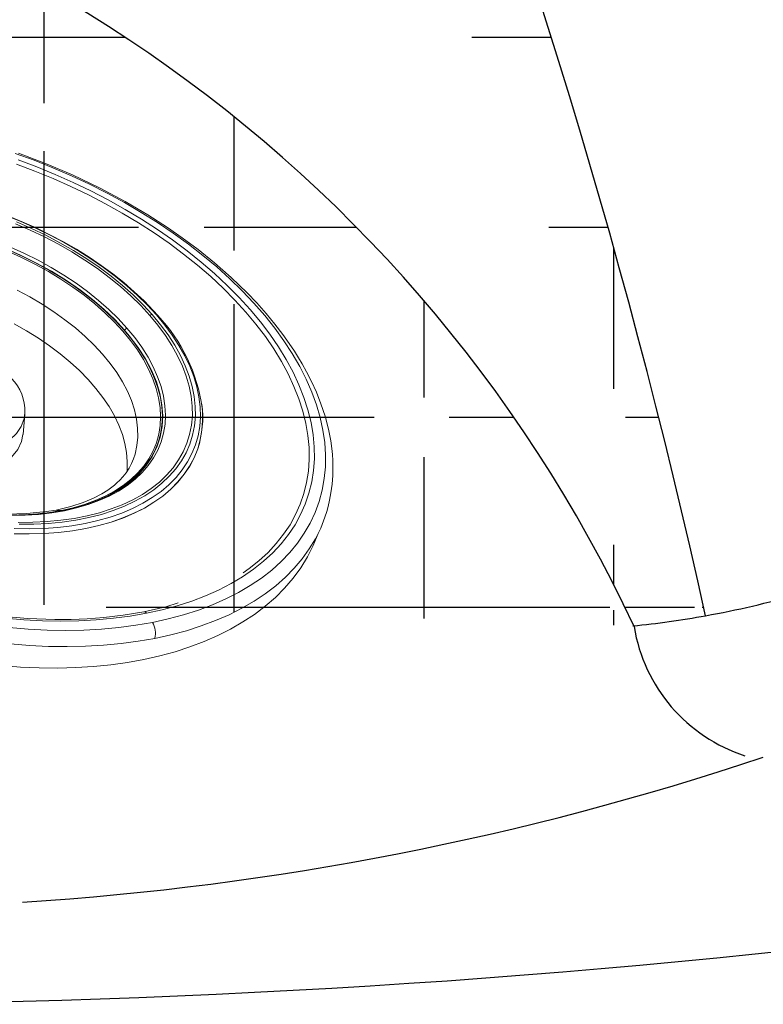
# Model space of a CAD drawing. Units: inches. Extents: x -1 to 76, y -21 to 129.
# Drawn here: x 44 to 49, y 31 to 37 of the extents above; entities that cross this region are included whole.
import ezdxf

# ---------------------------------------------------------------- set-up
doc = ezdxf.new("R2010")
doc.units = ezdxf.units.IN
doc.header["$MEASUREMENT"] = 0
doc.layers.add('1', color=4, linetype='Continuous')
pattern_1 = [(90, (-11.74220939019956, -5.290626599999996), (-1.25, 2.220446049250313e-16), []), (180, (-11.74220939019956, -5.290626599999996), (-2.220446049250313e-16, -1.25), [])]

# ---------------------------------------------------------------- blocks, each defined once
blk = doc.blocks.new('1514501-1')
at = {"layer": '1', "color": 3, "linetype": 'Continuous', "lineweight": 15}
blk.add_line((-1.19009570771243, -1.126398421863385), (-1.156030973887141, -1.119958341094005), dxfattribs=at)
at = {"layer": '1', "color": 4, "linetype": 'Continuous', "lineweight": 15}
for p, q in [((-0.8185596290368267, -1.545676989806665), (-0.7965432595868265, -1.677948128192909)), ((-0.7971460781516555, -1.674426358386953), (-0.7956596094318513, -1.680572923745146)), ((-1.954021745035561, -1.747673190228468), (-1.95403435972537, -1.747850689739423))]:
    blk.add_line(p, q, dxfattribs=at)
at = {"layer": '1', "color": 3, "linetype": 'Continuous', "lineweight": 15, "flags": 128}
for points in [[(-1.090396624066898, -0.1913594822473641), (-1.215111101455818, -0.2140099647527194), (-1.337257290969433, -0.2402926646608847), (-1.456540931738346, -0.2701442646459071), (-1.572674659024017, -0.3034928495885225), (-1.68537869650504, -0.3402580798266825), (-1.794381530283488, -0.3803513847004893), (-1.899420562985142, -0.4236761759266443), (-2.000242746379826, -0.4701280802882906)], [(-2.000242746740639, -0.4701280804637662), (-2.096605191310829, -0.519595191249195), (-2.188275751535912, -0.5719583378587032), (-2.275033585007094, -0.6270913728858005), (-2.356669684504396, -0.6848614760200888), (-2.43298738151384, -0.7451294740229883), (-2.503802820018734, -0.8077501760085823), (-2.56894539942499, -0.8725727232208982), (-2.628258185553193, -0.939440952466029), (-2.681598288706368, -1.008193772322741), (-2.728837207904007, -1.078665551226081), (-2.769861140452235, -1.150686516488165), (-2.804571256104225, -1.224083163295333), (-2.832883935151131, -1.298678672696823), (-2.854730969869365, -1.374293337576674), (-2.870059728838669, -1.450744995584259), (-2.8788332837361, -1.527849467979124), (-2.880757864284618, -1.566702735084803)], [(-1.886413516394327, -0.6205675934498771), (-1.887200373021187, -0.621146464418203), (-1.893636622139809, -0.6214748987682839), (-1.899187576592311, -0.6193266111446718), (-1.904494549321782, -0.615467830952511)], [(-0.9285475456103711, -0.8989409417726932), (-1.025111785356188, -0.9229734956567341), (-1.118519106951169, -0.9504808667566778), (-1.208428677208758, -0.9813626836584746), (-1.294512425857306, -1.015506261961306), (-1.376456242633537, -1.052787015450619), (-1.453961123436613, -1.09306891070004), (-1.526744261361557, -1.136204963442154), (-1.594540078631212, -1.18203777489849), (-1.657101195660545, -1.230400106110423), (-1.71419933371817, -1.281115488176155), (-1.765626147890231, -1.333998866166311), (-1.811193987308997, -1.388857274369812), (-1.850736579870102, -1.445490540404236), (-1.884109638941595, -1.503692015623486), (-1.911191389850018, -1.563249329156278), (-1.931883014223246, -1.623945162824342), (-1.946109010567938, -1.685558044112824), (-1.953817469766221, -1.747863154299651), (-1.954980264486323, -1.810633148794508), (-1.949593151816487, -1.873638986694729), (-1.937675788746617, -1.936650766530519), (-1.919271660442178, -1.999438565150783), (-1.915411743690555, -2.010322863590133)], [(-1.362937607530171, -1.083616988775631), (-1.282003471491407, -1.046795594639477), (-1.196980414255904, -1.013072720603034), (-1.108178675739339, -0.9825714177764695), (-1.015922283855161, -0.9554029821060936), (-0.9205478721724774, -0.9316665482672732)], [(-0.3408139511104764, -2.909495440066408), (-0.447004002772303, -2.896333075237422), (-0.5521519557460692, -2.879520468817574), (-0.6558741365543028, -2.859118968184376), (-0.757792074207515, -2.835203016201163), (-0.8575338812038353, -2.807859879583063), (-0.9547356105062477, -2.777189330470421), (-1.04904258354577, -2.743303282370775), (-1.140110684404988, -2.706325381798834), (-1.227607615459874, -2.666390557103668), (-1.311214109897747, -2.62364452612978), (-1.390625096687359, -2.578243264508515), (-1.465550813749701, -2.530352436519863), (-1.535717865268651, -2.480146790601694), (-1.600870219282569, -2.427809521711211), (-1.660770141917283, -2.373531602866862), (-1.715199064850964, -2.317511088308194), (-1.763958382846511, -2.259952390817674), (-1.806870178440363, -2.2010655358403), (-1.843777871143971, -2.141065395123874), (-1.874546788789189, -2.08017090267505), (-1.899064658932389, -2.018604255892953), (-1.917242018524178, -1.956590104794984), (-1.929012540350811, -1.894354732293309), (-1.934333275054541, -1.832125228512936), (-1.933184807851433, -1.770128662164652), (-1.925571329373838, -1.708591251995571), (-1.911520620379008, -1.647737541342096), (-1.891083950380278, -1.587789578794897), (-1.86433589057026, -1.528966107968117), (-1.831374041718419, -1.471481769327667), (-1.792318678036679, -1.415546316991268), (-1.747312308311592, -1.361363853358469), (-1.696519155905577, -1.309132084363128), (-1.640124559523343, -1.25904159806602), (-1.578334296931359, -1.211275169219377), (-1.511373834096844, -1.166007092342042), (-1.439487502487054, -1.123402545737392), (-1.362937607530171, -1.083616988775631)], [(-0.9442047022968154, -0.9686458969281517), (-1.038165511313025, -0.9938027099861557), (-1.128802609787357, -1.022411562974767), (-1.215772180159831, -1.054363932715418), (-1.29874431706088, -1.089538612925296), (-1.377404278755193, -1.12780217399397), (-1.451453681065203, -1.169009469128255), (-1.520611629244115, -1.213004184943188), (-1.584615783506194, -1.259619434412386), (-1.643223354171425, -1.308678389927749), (-1.696212022649632, -1.359994954067119), (-1.743380784771432, -1.413374465525507), (-1.784550713265617, -1.468614437532253), (-1.819565636491689, -1.525505325952352), (-1.848292730852449, -1.583831324159618), (-1.870623024639201, -1.643371181664762), (-1.886471811398906, -1.703899043394344), (-1.895778971254856, -1.765185306436521), (-1.898509198961733, -1.826997491003667), (-1.894652137830718, -1.889101122307451), (-1.884222419015771, -1.951260620002316), (-1.867259606012851, -2.013240191822305), (-1.843828044581841, -2.074804728022158), (-1.814016618661043, -2.135720693228549), (-1.777938413200246, -2.195757012320243), (-1.735730285190385, -2.254685946975073), (-1.687552344518252, -2.312283959559252), (-1.63358734661503, -2.368332561082369), (-1.574039999202114, -2.422619140000833), (-1.509136185764561, -2.474937768726235), (-1.439122108697944, -2.525089984779484)], [(-1.42426373159168, -2.516499794270075), (-1.493468763869146, -2.46692711012544), (-1.557622583961916, -2.415213047200481), (-1.616481834455925, -2.36155377464938), (-1.669823242053326, -2.306152840472592), (-1.717444464524249, -2.249220399389756), (-1.759164858260306, -2.190972415650592), (-1.794826163517854, -2.131629843809023), (-1.824293104751121, -2.071417790566258), (-1.847453903758662, -2.010564660864574), (-1.864220703696816, -1.949301291468643), (-1.874529902350389, -1.887860075322848), (-1.87834239339756, -1.826474080005298), (-1.875643714754034, -1.765376163622577), (-1.866444103432229, -1.704798091499001), (-1.850778456709008, -1.644969657011686), (-1.828706199748297, -1.586117809905616), (-1.800311060181031, -1.528465795394979), (-1.765700750497615, -1.472232307318208), (-1.725006559457711, -1.417630658556945), (-1.678382854066712, -1.364867971867525), (-1.626006494008976, -1.314144394193008), (-1.568076160758437, -1.265652337437743), (-1.50481160391189, -1.219575748582756), (-1.436452807603018, -1.176089411912031), (-1.363259080160958, -1.135358285995736), (-1.285508070464687, -1.097536877945899), (-1.203494714725707, -1.062768657318159), (-1.117530117693974, -1.031185511882299), (-1.027940372531134, -1.00290724732703), (-0.9350653238274731, -0.9780411327958376)], [(-1.30008739041358, -2.397396711876624), (-1.366487136906329, -2.349660311960562), (-1.427710022431285, -2.299748392756769), (-1.483493881193652, -2.247874684765733), (-1.533599838146245, -2.194261319168831), (-1.57781333188899, -2.139137876628283), (-1.615945033453954, -2.082740404187732), (-1.647831657041081, -2.025310404482369), (-1.673336659232916, -1.967093801587609), (-1.692350823694426, -1.908339887934616), (-1.704792728854358, -1.849300256801499), (-1.710609096564724, -1.790227724952715), (-1.709775020246127, -1.731375250038425), (-1.702294071541246, -1.672994847391422), (-1.688198285021031, -1.615336510858398), (-1.667548021007377, -1.558647142288166), (-1.640431707100959, -1.50316949425995), (-1.606965459520922, -1.44914113057969), (-1.567292585877169, -1.396793408995123), (-1.521582971505239, -1.346350490486472), (-1.470032351991307, -1.298028379374884), (-1.412861475002217, -1.252033998358726), (-1.350315155010179, -1.208564302438489), (-1.282661224959639, -1.167805435525693), (-1.210189389365269, -1.129931933345702), (-1.133209983753147, -1.095105976049396), (-1.052052645756021, -1.063476693732341), (-0.9670649035546433, -1.035179527837144), (-0.8786106877084308, -1.010335651172497)], [(-0.4193420717906235, -2.69405794938227), (-0.5177617323993786, -2.677574544664921), (-0.6146352856397073, -2.657460520832714), (-0.7095479040843884, -2.633802009223658), (-0.8020931573299777, -2.606700319216586), (-0.8918747523943011, -2.576271504408865), (-0.9785082307037385, -2.542645865656922), (-1.061622614403944, -2.505967393108321), (-1.140861994943975, -2.466393149613381), (-1.215887057131397, -2.424092598158339), (-1.286376532131726, -2.37924687619865), (-1.352028573191348, -2.332048020000556), (-1.412562048191319, -2.282698142312412), (-1.467717743498497, -2.231408566886799), (-1.517259473957807, -2.178398923559811), (-1.560975094273743, -2.123896207762371), (-1.59867740744869, -2.068133808490913), (-1.630204966389556, -2.011350508899923), (-1.655422765248659, -1.953789463795843), (-1.674222817539828, -1.895697158410641), (-1.686524618552909, -1.837322352914541), (-1.692275490087383, -1.778915017186463), (-1.691450806028428, -1.720725260404961), (-1.684054097799759, -1.663002260041978), (-1.670117039241546, -1.605993194846818), (-1.649699310978349, -1.549942186388861), (-1.622888344857074, -1.495089253691518), (-1.589798949550698, -1.441669285433605), (-1.550572818929936, -1.389911034120544), (-1.505377925308267, -1.340036136530486), (-1.454407800158606, -1.292258164631804), (-1.397880705381908, -1.246781711035183), (-1.336038698676134, -1.203801512896618), (-1.269146597008245, -1.163501618022948), (-1.245614347195385, -1.150607673757676)], [(-0.4172398845119005, -2.683736256273889), (-0.5149900971235013, -2.667364971258294), (-0.6112047189502618, -2.647387762506028), (-0.7054717442105414, -2.623890175491837), (-0.7973875070301233, -2.596972830490657), (-0.8865584100014985, -2.566750991706286), (-0.9726026096285523, -2.533354073692053), (-1.055151651438791, -2.496925087178042), (-1.133852047762105, -2.457620026677162), (-1.20836679141928, -2.415607202492666), (-1.278376798838281, -2.371066519987593), (-1.34358227641934, -2.324188709202318), (-1.403704004296969, -2.275174508119406), (-1.458484532002444, -2.224233803072778), (-1.507689280906021, -2.171584729981717), (-1.551107548719045, -2.117452740260191), (-1.588553411753026, -2.062069635398458), (-1.619866521073675, -2.005672574354136), (-1.644912789139653, -1.948503058000753), (-1.66358496398604, -1.890805894984069), (-1.675803088493467, -1.832828153413956), (-1.681514842777062, -1.774818102880616), (-1.680695768228105, -1.717024151326271), (-1.673349372249618, -1.65969378132398), (-1.659507113236913, -1.603072490319633), (-1.63922826586824, -1.547402739373965), (-1.612599667281273, -1.492922914906941), (-1.579735345223213, -1.439866307890881), (-1.540776029766505, -1.388460114862184), (-1.495888550680945, -1.338924465031525), (-1.445265123043356, -1.291471477656174), (-1.389122524142522, -1.246304353713171), (-1.32770116520615, -1.203616505761474), (-1.261264061922589, -1.163590729719303), (-1.190095708167746, -1.126398422104714)], [(-1.439122108697944, -2.525089984779484), (-1.364263355353614, -2.572885543641533), (-1.284843890645504, -2.618143140370037), (-1.201164979806663, -2.66069109739864), (-1.113544045608052, -2.70036801575246), (-1.022313464265721, -2.737023387289938), (-0.9278193046235685, -2.770518165631259), (-0.8304200153959869, -2.800725293609261), (-0.7304850654488177, -2.827530185240889), (-0.6283935422776494, -2.850831160390712), (-0.5245327139989797, -2.870539830478819), (-0.4192965603095331, -2.886581433768797)], [(-0.4162227359915391, -2.873814043199005), (-0.5202428375578734, -2.857957808028104), (-0.6229035062331434, -2.838476880701691), (-0.7238153149370419, -2.815445159049816), (-0.8225954706142034, -2.788950010281653), (-0.9188692662994526, -2.759091939571746), (-1.01227150250952, -2.725984208809493), (-1.102447872569599, -2.689752406957879), (-1.1890563066205, -2.65053397365169), (-1.271768269206149, -2.608477677841833), (-1.350270005521452, -2.563743053463597), (-1.42426373159168, -2.516499794270075)], [(-0.4231783489424572, -2.715793141459002), (-0.5227189026332155, -2.699122008653873), (-0.6206957404704951, -2.678778907923189), (-0.7166893105928409, -2.654850951547459), (-0.8102885537955729, -2.627440602709427), (-0.9010926637496084, -2.596665236730914), (-0.9887128033154511, -2.562656638453845), (-1.072773769603657, -2.525560437917179), (-1.152915600651198, -2.485535486746855), (-1.22879511683368, -2.442753177928509), (-1.30008739041358, -2.397396711876624)], [(-0.08825455700321072, -1.236797132845098), (-0.1827498632046343, -1.241299166353926), (-0.274071055440686, -1.252970023513726), (-0.3610635031268146, -1.27117531917493), (-0.4427725761621275, -1.295335470256575), (-0.5183647820484794, -1.3249526083696), (-0.5870371383380188, -1.359593324037846), (-0.6479427083131668, -1.39885234379561), (-0.7001846285040472, -1.442351536921151), (-0.7427168558390917, -1.489687991101377), (-0.7743522255615858, -1.540390521222022), (-0.793756261989472, -1.59386635227186), (-0.7994313250933374, -1.64930795434752), (-0.7931822926105383, -1.686313821788687)], [(-1.288441191891593, -2.380251214786242), (-1.32817019508056, -2.352393526022595), (-1.402297266717113, -2.294299670298685), (-1.46924818797379, -2.233004065154873), (-1.527800069766585, -2.169626302749478), (-1.57831158815651, -2.103778144729162), (-1.619860127243811, -2.036662337704783), (-1.65252754347901, -1.968290458769857), (-1.676115550975112, -1.899077514074818), (-1.690480974374935, -1.829443614902274), (-1.695538810012664, -1.759384881355558), (-1.691196674215689, -1.690180968126057), (-1.677540414364785, -1.62182406837259), (-1.654652921729337, -1.554729097324454), (-1.622449112929388, -1.488907686056606), (-1.581517205206808, -1.425562092638231), (-1.533991669380157, -1.367193273313134)], [(-0.3779100567260514, -2.701489516637494), (-0.4957933302700894, -2.68326002296088), (-0.6116183830338571, -2.659849714913335), (-0.725021576886121, -2.631302051189877), (-0.8349592584324057, -2.597866504583905), (-0.9404353696384078, -2.55985967809211), (-1.033931924635056, -2.520679832877974), (-1.122862627440099, -2.477903667627217), (-1.208508769859776, -2.430709803698747), (-1.288441191891593, -2.380251214786242)], [(-0.5381054411350021, -2.453342317906262), (-0.6302060334026862, -2.431652654380329), (-0.7200500750158767, -2.406468990217959), (-0.807218671578795, -2.377908743286795), (-0.8913054028556644, -2.346105074641955), (-0.971918217689165, -2.311206267667828), (-1.048681261924287, -2.273375036712409), (-1.121236630813314, -2.232787768438172), (-1.189246037733767, -2.189633699425585), (-1.252392391436047, -2.14411403386508), (-1.310381274469677, -2.096441005450274), (-1.362942315893122, -2.046836887846425), (-1.409830451868174, -1.995532958348022), (-1.45082706826048, -1.94276841955714), (-1.485741019919487, -1.888789284110871), (-1.514409521885739, -1.833847227656392), (-1.53669890836909, -1.778198415423148), (-1.552505255960568, -1.722102307862357), (-1.561754868171192, -1.66582045092251), (-1.564404619039067, -1.60961525660143), (-1.562858939401679, -1.5765096308035)], [(-1.475076912935549, -2.528851919777807), (-1.437685791514951, -2.553430443385096), (-1.363598649283034, -2.598339547850273), (-1.285614987766223, -2.640864199994937), (-1.203994369771095, -2.680871197040759), (-1.11900401255707, -2.718237248617683), (-1.030920736562535, -2.752847414020565), (-0.9400303382608399, -2.784595251864985), (-0.8466269021136554, -2.813383031820237), (-0.7510120459784844, -2.839121981083551), (-0.6534941018757365, -2.861732543436588), (-0.55438723830855, -2.881144633739538), (-0.4540105323337116, -2.897297875082515), (-0.3526870002760347, -2.910141809303852)]]:
    blk.add_lwpolyline(points, dxfattribs=at)
at = {"layer": '1', "color": 4, "linetype": 'Continuous', "lineweight": 15, "flags": 128}
for points in [[(-1.957823446406536, -0.5673448249642519), (-1.857971214748346, -0.521379660386728), (-1.753881835232249, -0.4785613257570702), (-1.645814090456298, -0.4389962742017275), (-1.534036653861335, -0.4027828706729366), (-1.418827421766707, -0.3700111473975625), (-1.300472822475967, -0.3407625800433181), (-1.179267104171203, -0.3151098851570993), (-1.055511603365488, -0.2931168393803745)], [(-1.904494549332753, -0.6154678309598154), (-1.806042619938665, -0.5701878036368697), (-1.703351188257784, -0.5280611810283773), (-1.596683861722369, -0.489196101570414), (-1.486314453829834, -0.453692331364536), (-1.372526281267312, -0.4216410080797033), (-1.255611436641857, -0.3931244070030147), (-1.135870038682697, -0.3682157298405713), (-1.013609461841213, -0.3469789168092206)], [(-1.886326294937305, -0.6207868720781988), (-1.759566378565694, -0.5634501258116842), (-1.641352568414504, -0.517011154091179), (-1.536866501298306, -0.4809083831572281), (-1.435304807666199, -0.4498149774475309), (-1.332132666233434, -0.421927049083294), (-1.158427296294633, -0.382662024750104), (-0.9797408996851402, -0.351456975959465)], [(-0.2957822815577629, -3.320721593767061), (-0.4281376462712672, -3.308443237734011), (-0.5598106546657959, -3.292382632459848), (-0.6904739468957644, -3.272579707139741), (-0.8198026734291091, -3.249083694966359), (-0.9474753026743201, -3.221953010727972), (-1.073174420358782, -3.191255105580339), (-1.196587518670498, -3.157066299352508), (-1.317407773201808, -3.119471590803713), (-1.435334805763205, -3.078564446302821), (-1.550075431171024, -3.034446567456442), (-1.661344386151598, -2.98722763826278), (-1.768865038551098, -2.937025052419685), (-1.872370075086565, -2.883963621465583), (-1.971602165928601, -2.828175264478304), (-2.066314604464168, -2.769798680103477), (-2.156271920647953, -2.708979001727798), (-2.241250466418109, -2.645867436654569), (-2.321038971720441, -2.580620890178537), (-2.39543906975905, -2.513401575494683), (-2.464265790167616, -2.444376610410515), (-2.527348018874761, -2.373717601864925), (-2.58452892352048, -2.301600219286328), (-2.635666343366267, -2.228203757850835), (-2.680633142729164, -2.153710692725994), (-2.719317527060781, -2.07830622540915), (-2.751623320886523, -2.002177823286857), (-2.777470206912767, -1.925514753561671), (-2.796793925708414, -1.848507612704239), (-2.809546435463687, -1.771347852600158), (-2.81569603143015, -1.694227304570333), (-2.815227424743341, -1.617337702448609), (-2.808141780433232, -1.540870205900703), (-2.794456714527939, -1.465014925171445), (-2.774206250257691, -1.389960448440618), (-2.747440733467272, -1.315893372963089), (-2.714226707448745, -1.242997841158726), (-2.674646747503971, -1.171455082805082), (-2.628799255649739, -1.101442964472014), (-2.576798215974605, -1.033135547316803), (-2.518772911256605, -0.9667026543412618), (-2.4548676015458, -0.9023094481845675), (-2.385241165511303, -0.8401160205031175), (-2.310066705443518, -0.7802769939575995), (-2.229531116894861, -0.722941137796326), (-2.143834624027761, -0.668250997991592), (-2.053190281826062, -0.6163425428481588), (-1.957823446406536, -0.5673448249642519)], [(-0.3255123429219111, -3.283488065886289), (-0.4558182624891458, -3.27039073934337), (-0.5853506863301448, -3.253515435305488), (-0.7137771065705465, -3.232905472436229), (-0.8407678544316752, -3.208613756214632), (-0.9659969464848643, -3.180702643127759), (-1.089142921447035, -3.149243780602731), (-1.209889665366518, -3.114317923088365), (-1.32792722308352, -3.076014724759986), (-1.442952593880278, -3.034432509378448), (-1.554670509279617, -2.989678017894178), (-1.662794190995015, -2.941866134444993), (-1.767046087086214, -2.891119591449907), (-1.867158584431138, -2.837568654557103), (-1.962874695684917, -2.78135078825342), (-2.053948718962801, -2.722610302995449), (-2.140146868553103, -2.661497984766342), (-2.221247875042167, -2.598170708010585), (-2.297043553309493, -2.532791032939272), (-2.367339336936055, -2.465526788240695), (-2.431954777653431, -2.396550640266284), (-2.490724008552064, -2.326039649798574), (-2.543496169859054, -2.254174817538839), (-2.590135796193209, -2.1811406194809), (-2.630523164302701, -2.107124533363574), (-2.664554600392705, -2.032316557418412), (-2.692142746255058, -1.95690872264673), (-2.713216783514838, -1.881094599878978), (-2.727722615420646, -1.805068802880911), (-2.735623005710153, -1.729026488783049), (-2.736897674194637, -1.653162857115049), (-2.731543348818491, -1.577672648731394), (-2.719573774058148, -1.502749645914307), (-2.701019675640339, -1.428586174937479), (-2.675928681669546, -1.355372612367248), (-2.644365200367446, -1.28329689636864), (-2.606410254737966, -1.212544044270985), (-2.562161274582024, -1.143295677630832), (-2.511731846397225, -1.075729556012178), (-2.455251421802302, -1.010019120680155), (-2.392864985237225, -0.946333049379902), (-2.32473268178984, -0.8848348233430414), (-2.251029406106028, -0.8256823076337554), (-2.17194435343734, -0.769027345911482), (-2.087680533979778, -0.7150153706504199), (-1.998454251749308, -0.6637850298164807), (-1.904494549332753, -0.6154678309598154)], [(-2.090100778683365, -0.734522897918211), (-2.016858994640529, -0.6895160871438151), (-1.886326294937305, -0.6207868720781988)], [(-1.95403435972537, -1.747850689739423), (-1.94633094605183, -1.685622233639137), (-1.932103231398827, -1.624001910346195), (-1.91140910775664, -1.563298745440719), (-1.884324085738228, -1.503734238188386), (-1.850946995651725, -1.445525733016481), (-1.811399626879194, -1.388885626448015), (-1.765826283480465, -1.334020592089288), (-1.714393257643366, -1.281130826500814), (-1.6572882229014, -1.230409318701518), (-1.594719549333604, -1.182041145972747), (-1.526915543244314, -1.136202798531471), (-1.454123614098705, -1.093061535536449), (-1.376609371752238, -1.052774774777802), (-1.294655657269004, -1.015489518276681), (-1.208561510865536, -0.9813418158903886), (-1.118641080745505, -0.9504562688820073), (-1.025222476806789, -0.9229455752629718), (-0.9286465734042793, -0.8989101185708108)], [(-1.584375891709755, -1.429974770038271), (-1.535022036803753, -1.368227846754891), (-1.474840947825783, -1.307801095166312), (-1.40867577638187, -1.253034905467942), (-1.340065691236305, -1.205187233516298), (-1.273782007998165, -1.165423242121065), (-1.212204932245527, -1.133043304954654), (-1.155451715469042, -1.106475107718651), (-1.092694508505645, -1.080267833756224), (-0.995807284420323, -1.045478991741348), (-0.8860996036197832, -1.01325742470631)], [(-0.3225810815385159, -3.253393417229503), (-0.4513102620915959, -3.240454572095601), (-0.5792753064386886, -3.223783464078494), (-0.7061477301460855, -3.203422887673369), (-0.8316018535218461, -3.179425108187772), (-0.9553156376304628, -3.151851727577579), (-1.076971510962494, -3.120773526315261), (-1.196257184635897, -3.086270281697708), (-1.312866454037191, -3.048430563059114), (-1.426499984844185, -3.007351504414444), (-1.536866081413081, -2.963138555118135), (-1.643681435556829, -2.91590520917687), (-1.746671853793345, -2.865772713912278), (-1.845572961196126, -2.812869758720623), (-1.94013088004084, -2.75733214472929), (-2.030102881506082, -2.69930243619676), (-2.115258008754381, -2.638929594552579), (-2.195377669795391, -2.576368596015428), (-2.270256198608394, -2.511780033771274), (-2.339701383083792, -2.445329705733016), (-2.40353495842902, -2.377188188939712), (-2.461593064771648, -2.307530401687686), (-2.51372666778542, -2.236535154517824), (-2.55980194125911, -2.164384691211282), (-2.599700610626513, -2.091264220972661), (-2.633320256575615, -2.017361443000354), (-2.660574577957391, -1.942866064665523), (-2.681393613319699, -1.867969314535841), (-2.695723920497528, -1.792863451494767), (-2.703528713797681, -1.717741271215559), (-2.704787958427829, -1.642795611257512), (-2.699498421925, -1.568218856054997), (-2.68767368245355, -1.494202443068914), (-2.669344093950087, -1.420936371369905), (-2.644556708205471, -1.348608713913208), (-2.613375154083428, -1.277405134758183), (-2.575879474186024, -1.207508412471341), (-2.532165919385932, -1.139097970936277), (-2.482346701751339, -1.072349418775289), (-2.452662925569143, -1.036724665037767)], [(-0.8176791662088192, -1.545696466843182), (-0.8211401125099087, -1.497094440818145), (-0.8110111494480918, -1.441656766740536), (-0.7833966197563029, -1.38068732168712), (-0.7405823060576893, -1.323358840539541), (-0.6741251578162348, -1.262802580565491), (-0.5919405726843934, -1.209447681298528), (-0.4842331325461657, -1.15974164665549), (-0.3625094428758473, -1.121658201867817), (-0.2729880747483548, -1.103219197070857), (-0.1790548422812321, -1.091382052263654), (-0.08273394371562404, -1.086777534994539), (0.02597051412715246, -1.090923809313196), (0.133418777636507, -1.105330348633416), (0.2369034499141662, -1.130778168423504), (0.3316834971803928, -1.166829509437193), (0.4126895624989118, -1.212133193229946)], [(-1.56285318444435, -1.576439358126166), (-1.558599383031407, -1.54281858428503), (-1.550585904828552, -1.508606277042887), (-1.538750538340253, -1.474442859290193), (-1.525416774960235, -1.444350432613575), (-1.51160843416244, -1.418433657238111), (-1.496977692182497, -1.394666314201132), (-1.48519009884734, -1.377467832281283), (-1.472223603115367, -1.360083616215704), (-1.451357610267905, -1.334720859381676), (-1.41934513763951, -1.300494217636995), (-1.374588999332047, -1.259434470137066), (-1.315884544944197, -1.213965423218738), (-1.242814601496065, -1.166678881044632), (-1.155980974688362, -1.120056095768192)], [(-0.5765492168926585, -2.234654581566915), (-0.6662877475095286, -2.211232734189238), (-0.753586754612428, -2.184460355007147), (-0.8380479128549041, -2.154459600246199), (-0.9192858453439214, -2.121367356469406), (-0.9969298820261656, -2.085334615995052), (-1.070625750970862, -2.046525787953513), (-1.140037194830796, -2.005117948125914), (-1.204847505107921, -1.961300030988113), (-1.264760967221321, -1.915271967645864), (-1.319504209785066, -1.867243773595263), (-1.36882745193941, -1.81743459047), (-1.412505643043033, -1.766071686148351), (-1.450339489528005, -1.713389417782182), (-1.482156364230491, -1.659628162478825), (-1.507811094048606, -1.60503322051558), (-1.527186622334483, -1.54985369609075), (-1.540194542996431, -1.494341360718195), (-1.542403699951535, -1.480713832580065)], [(-2.880756870693517, -1.56666752556761), (-2.880991088561842, -1.600796763832975), (-2.879615055436602, -1.642537601135459), (-2.875840894908748, -1.692041183699857), (-2.868538751336587, -1.74936885931514), (-2.858203584205512, -1.80524818929355), (-2.846535908512465, -1.853975626297128), (-2.832627810225233, -1.901918741641182), (-2.820069444369125, -1.939387756209143), (-2.806169097717287, -1.976473391070712), (-2.787165567976785, -2.021826840401431), (-2.752819076579158, -2.093010167961594), (-2.70935258810448, -2.169878940298744), (-2.662654404738163, -2.24150357077302), (-2.613934601229658, -2.307698396913977), (-2.564402854037922, -2.368311763590938), (-2.517307136212935, -2.421024184222446), (-2.474962677289795, -2.465048450451874), (-2.442542932651918, -2.496897510120093), (-2.405786171468606, -2.531284066220522), (-2.359637434086011, -2.572144187581202), (-2.303117393524587, -2.619091914367132), (-2.235211231194512, -2.671568773335466), (-2.1610497933072, -2.724629226710064), (-2.084644350040804, -2.775253262846931), (-2.00632379677927, -2.823400016645664), (-1.877831334574779, -2.895228865197893), (-1.747082955374793, -2.960390529722915), (-1.620410348454214, -3.016885715502141), (-1.500585249467633, -3.064973029392078), (-1.388845283817034, -3.105547221249779), (-1.24280977186578, -3.152871959004202), (-1.076641968803244, -3.199473712938541), (-0.8909861479050676, -3.24310364551674), (-0.6973091907197784, -3.279749607731745), (-0.505066239937463, -3.30763079900332), (-0.3157285589909975, -3.327116147647175)], [(-1.300087390210109, -2.397396712011457), (-1.292677353251548, -2.3883569947224), (-1.288441191891678, -2.380251214786355)], [(-1.439122108216793, -2.525089985107897), (-1.43076579672038, -2.521607840330304), (-1.424263731591736, -2.51649979427016)]]:
    blk.add_lwpolyline(points, dxfattribs=at)
at = {"layer": '1', "color": 4, "linetype": 'Continuous', "lineweight": 15}
for centre, radius, start, end in [((-1.867480800672126, -0.4700620158291287), 0.1327619621409522, 180.0285112913864, 227.1183739012408), ((-0.3008848615900206, -3.042444038802458), 2.10398782462235, 85.78177647456498, 113.9799450354202), ((-0.490381993947949, -1.615202855692019), 0.3120948002052895, 193.2734472552227, 238.9306988849185)]:
    blk.add_arc(centre, radius, start, end, dxfattribs=at)
at = {"layer": '1', "color": 3, "linetype": 'Continuous', "lineweight": 15}
for centre, radius, start, end in [((-0.402241862035396, -2.794815870306763), 1.845082779804353, 99.75177847410828, 115.2774428733714), ((-1.315312711916022, -1.788888126310567), 0.6400374207377972, 176.3079081266207, 202.9951070466828), ((-0.8938998629775767, -1.587922865494448), 1.105944957306826, 202.7394265661991, 238.2979097422923)]:
    blk.add_arc(centre, radius, start, end, dxfattribs=at)
at = {"layer": '1', "color": 4, "linetype": 'Continuous', "lineweight": 15}
blk.add_ellipse((-0.1402596024250329, -1.644666891765894), major_axis=(-2.722135746928984, 0.2321477251854276), ratio=0.6041825407205917, start_param=3.141592653589793, end_param=6.283185307179586, dxfattribs=at)
blk = doc.blocks.new('2018 PARADISE MARTINIQUE')
at = {"layer": '1', "linetype": 'Continuous'}
h = blk.add_hatch(dxfattribs=at)
h.set_pattern_fill('ANSI37', color=2, scale=10, angle=45, style=0)
h.set_pattern_definition(pattern_1)
edge = h.paths.add_edge_path()
edge.add_arc((37.71924587379254, 48.68973338001722), 11.21299308760521, 58.71539601663205, 140.5323563407746)
edge.add_arc((32.33382709600403, 39.82691147719443), 21.58373787731596, 33.21743509318407, 58.71539601663204)
edge.add_arc((28.66601325918379, 37.42516698678762), 25.96794076253574, 359.9522910450718, 393.217435093184)
edge.add_arc((52.10124020087585, 37.40565297626537), 2.532705696396218, 268.3533807713243, 359.9522910450718)
edge.add_arc((52.07111039947887, 36.3575447474796), 1.484164488726882, 216.2640910082679, 268.3533807713242)
edge.add_arc((5.510829609800453, 24.54228640000001), 46.663499, 13.555549, 31.560486)
edge.add_arc((39.93387160980046, 45.6867724), 6.265043700000001, 31.560486, 182.14998)
edge.add_arc((16.99976060980043, 44.82578340000001), 16.685224, 332.77511, 362.14998)
edge.add_arc((-5.835891436721397, 58.34988725706927), 43.20701410617916, 329.0434071691465, 330.6808740128541)
edge.add_arc((30.32923757785443, 37.84865563329848), 1.887884400199821, 165.1177904691762, 299.8020045202035)
edge.add_arc((10.68138568106616, 45.62394362569455), 19.25668791976903, 337.7535385671363, 381.6539106281861)
edge.add_arc((31.4355165956411, 53.86368289195588), 3.073275205934617, 140.5323563407748, 201.6539106281861)
h = blk.add_hatch(dxfattribs=at)
h.set_pattern_fill('ANSI37', color=2, scale=10, angle=45, style=0)
h.set_pattern_definition(pattern_1)
edge = h.paths.add_edge_path()
edge.add_arc((39.93387160980046, 45.6867724), 4.7928932, 31.560486, 182.14998)
edge.add_arc((40.64871169647643, 30.22922914982425), 9.404106376881208, 25.01847529563207, 150.8161194944115)
edge.add_arc((16.99976060980043, 44.82578340000001), 18.157374, 332.77511, 362.14998)
edge.add_arc((5.510829609800453, 24.54228640000001), 45.191348, 12.44022861211112, 31.560486)
edge.add_arc((9.157482601755135, 49.37593483682781), 27.21634913983354, 327.7831599153473, 331.8101334833003)
edge.add_arc((33.21033844633359, 38.81619040424897), 4.081255908081759, 255.4279787870061, 259.0329560598938)
edge.add_arc((48.5313273202396, 40.43565987251104), 6.257412097414634, 275.7816777903349, 280.2160257949257)
at = {"layer": '1', "color": 3, "linetype": 'Continuous'}
for centre, radius, start, end in [((5.510829609800453, 24.54228640000001), 46.663499, 13.55554899999964, 31.56048599999937), ((5.510829609800453, 24.54228640000001), 45.191348, 12.44022861211086, 31.56048599999937), ((40.64871169647643, 30.22922914982425), 9.404106376881208, 25.01847529563126, 150.8161194944123), ((48.5313273202396, 40.43565987251104), 6.257412097414634, 280.216025794925, 285.9688138153454), ((50.22871780181026, 34.37660659316899), 1.071885412207085, 189.1408711681833, 252.136389361361), ((43.52938284323551, 94.38222207514015), 62.66199722914045, 254.7152815476216, 284.5298026987004)]:
    blk.add_arc(centre, radius, start, end, dxfattribs=at)
at = {"layer": '1', "color": 2, "linetype": 'Continuous'}
for centre, radius, start, end in [((48.5313273202396, 40.43565987251104), 6.257412097414634, 275.7816777903343, 280.216025794925), ((43.92524272232208, 51.56581695118737), 19.21198925972711, 273.63912550896, 288.4989674237371)]:
    blk.add_arc(centre, radius, start, end, dxfattribs=at)
at = {"layer": '1', "color": 1, "rotation": 165.1834318587139}
blk.add_blockref('1514501-1', (43.96180497804005, 34.18560743394609), dxfattribs=at)

msp = doc.modelspace()

# ---------------------------------------------------------------- block references
msp.add_blockref('2018 PARADISE MARTINIQUE', (-0.7794294655263343, -0.874124642647228))

doc.saveas('drawing.dxf')
